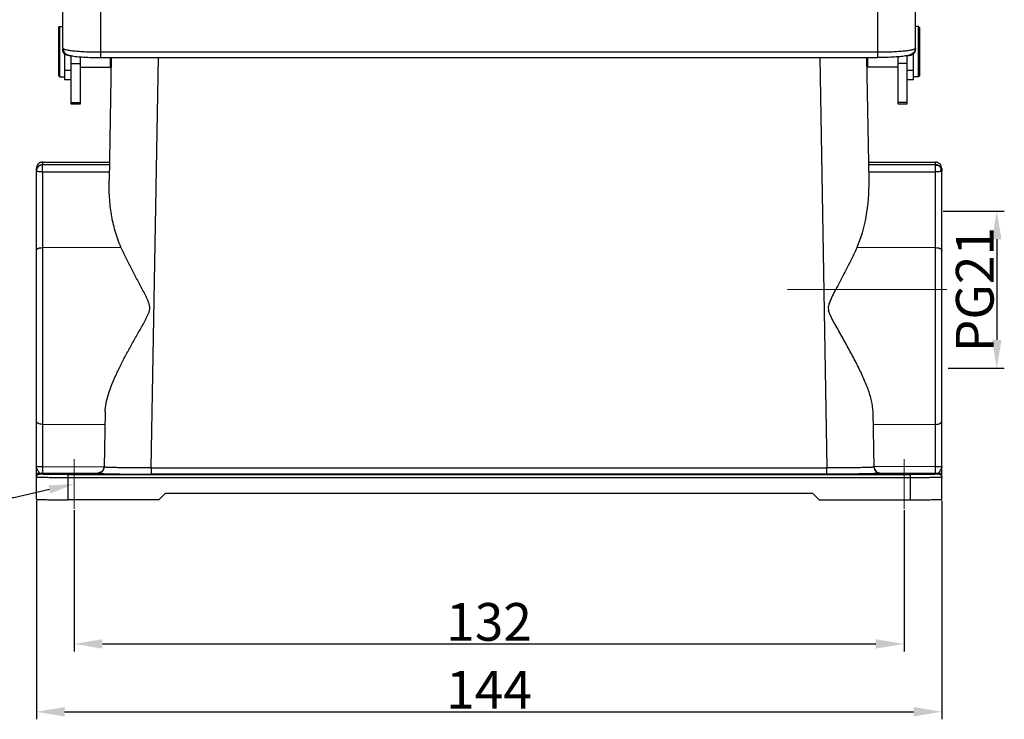
# Model space of a CAD drawing. Units: millimetres. Extents: x 849 to 1443, y 588 to 1008.
# Drawn here: x 951 to 1107, y 755 to 866 of the extents above; entities that cross this region are included whole.
import ezdxf
from ezdxf import colors
from ezdxf.entities.mleader import LeaderData, LeaderLine
from ezdxf.math import Vec2, Vec3

# ---------------------------------------------------------------- set-up
doc = ezdxf.new("R2010")
doc.units = ezdxf.units.MM
doc.header["$LTSCALE"] = 65.395
doc.header["$PDMODE"] = 3
doc.header["$PDSIZE"] = 8
doc.layers.get('Defpoints').update_dxf_attribs({"linetype": 'CONTINUOUS'})
for name, color, linetype in [('24-TIEJIAN_6_SOLIDLINE', 7, 'CONTINUOUS'), ('H24B-SFH-1L_W-CV-M32__SOLIDLINE', 7, 'CONTINUOUS'), ('MAODING_11_SOLIDLINE', 7, 'CONTINUOUS'), ('PRT0346_SOLIDLINE', 7, 'CONTINUOUS'), ('WLSC-2_21_SOLIDLINE', 7, 'CONTINUOUS')]:
    doc.layers.add(name, color=color, linetype=linetype)
doc.layers.add('Dim', color=3, linetype='CONTINUOUS', lineweight=15)
doc.styles.add('Romans字体', font='romans.shx', dxfattribs={"width": 0.75})
doc.styles.get("Standard").update_dxf_attribs({"font": 'txt', "width": 0.75})
doc.dimstyles.new('01', dxfattribs={"dimtxt": 6, "dimasz": 4.5, "dimexe": 1.2, "dimexo": 0.2, "dimgap": 0.5, "dimtad": 1, "dimdec": 1, "dimdsep": 46, "dimtxsty": 'Romans字体', "dimcen": 0, "dimclrd": 1, "dimclre": 6, "dimclrt": 4, "dimazin": 2, "dimtfac": 1, "dimtdec": 1, "dimtofl": 0, "dimtmove": 0, "dimatfit": 3, "dimfxl": 1, "dimtolj": 1, "dimtzin": 0, "dimarcsym": 0})

# ---------------------------------------------------------------- blocks, each defined once
blk = doc.blocks.new('*D3')
at = {"layer": 'Defpoints', "color": 0}
for p in [(953.24, 789.87), (1097.24, 789.87), (1097.24, 756.07)]:
    blk.add_point(p, dxfattribs=at)
at = {"layer": 'Dim', "color": 6, "lineweight": -2}
for p, q in [((953.24, 789.67), (953.24, 754.87)), ((1097.24, 789.67), (1097.24, 754.87))]:
    blk.add_line(p, q, dxfattribs=at)
at = {"layer": 'Dim', "color": 1, "lineweight": -2}
blk.add_line((957.74, 756.07), (1092.74, 756.07), dxfattribs=at)
at = {"layer": 'Dim', "color": 1}
for points in [[(957.74, 756.82), (957.74, 755.32), (953.24, 756.07)], [(1092.74, 756.82), (1092.74, 755.32), (1097.24, 756.07)]]:
    blk.add_solid(points, dxfattribs=at)
at = {"layer": 'Dim', "color": 4, "insert": (1025.24, 759.57), "char_height": 6, "attachment_point": 5, "style": 'Romans字体'}
blk.add_mtext('\\A1;144', dxfattribs=at)
blk = doc.blocks.new('*D4')
at = {"layer": 'Defpoints', "color": 0}
for p in [(959.24, 788.35), (1091.24, 788.35), (1091.24, 766.86)]:
    blk.add_point(p, dxfattribs=at)
at = {"layer": 'Dim', "color": 6, "lineweight": -2}
for p, q in [((959.24, 788.15), (959.24, 765.66)), ((1091.24, 788.15), (1091.24, 765.66))]:
    blk.add_line(p, q, dxfattribs=at)
at = {"layer": 'Dim', "color": 1, "lineweight": -2}
blk.add_line((963.74, 766.86), (1086.74, 766.86), dxfattribs=at)
at = {"layer": 'Dim', "color": 1}
for points in [[(963.74, 767.61), (963.74, 766.11), (959.24, 766.86)], [(1086.74, 767.61), (1086.74, 766.11), (1091.24, 766.86)]]:
    blk.add_solid(points, dxfattribs=at)
at = {"layer": 'Dim', "color": 4, "insert": (1025.24, 770.36), "char_height": 6, "attachment_point": 5, "style": 'Romans字体'}
blk.add_mtext('\\A1;132', dxfattribs=at)
blk = doc.blocks.new('*D10')
at = {"layer": 'Defpoints', "color": 0}
for p in [(1097.24, 835.71), (1098.04, 810.71), (1105.98, 810.71)]:
    blk.add_point(p, dxfattribs=at)
at = {"layer": 'Dim', "color": 6, "lineweight": -2}
for p, q in [((1097.44, 835.71), (1107.18, 835.71)), ((1098.24, 810.71), (1107.18, 810.71))]:
    blk.add_line(p, q, dxfattribs=at)
at = {"layer": 'Dim', "color": 1, "lineweight": -2}
blk.add_line((1105.98, 831.21), (1105.98, 815.21), dxfattribs=at)
at = {"layer": 'Dim', "color": 1}
for points in [[(1105.23, 831.21), (1106.73, 831.21), (1105.98, 835.71)], [(1105.23, 815.21), (1106.73, 815.21), (1105.98, 810.71)]]:
    blk.add_solid(points, dxfattribs=at)
at = {"layer": 'Dim', "color": 4, "insert": (1102.48, 823.21), "char_height": 6, "attachment_point": 5, "rotation": 90, "style": 'Romans字体'}
blk.add_mtext('\\A1;PG21', dxfattribs=at)

msp = doc.modelspace()

# ---------------------------------------------------------------- linework, layer by layer
at = {"layer": '24-TIEJIAN_6_SOLIDLINE', "color": 7, "linetype": 'Continuous'}
for p, q in [((958.74, 860.41), (958.74, 852.76)), ((960.24, 852.76), (960.24, 860.23)), ((1090.24, 860.23), (1090.24, 852.76)), ((1091.74, 852.76), (1091.74, 860.41)), ((958.74, 859.16), (960.24, 859.16)), ((1091.74, 859.16), (1090.24, 859.16)), ((958.74, 852.98), (960.24, 852.98)), ((958.74, 852.76), (960.24, 852.76)), ((1091.74, 852.98), (1090.24, 852.98)), ((1090.24, 852.76), (1091.74, 852.76))]:
    msp.add_line(p, q, dxfattribs=at)
at = {"layer": 'Dim', "color": 1}
for p, q in [((1098.04, 823.21), (1072.69, 823.21)), ((959.24, 788.35), (959.24, 796.26)), ((1091.24, 788.35), (1091.24, 796.26))]:
    msp.add_line(p, q, dxfattribs=at)
at = {"layer": 'H24B-SFH-1L_W-CV-M32__SOLIDLINE', "color": 7, "linetype": 'Continuous'}
for p, q in [((965.15, 860.11), (964.81, 840.56)), ((971.51, 794.86), (972.65, 860.11)), ((1077.82, 860.11), (1078.96, 794.86)), ((1085.66, 840.56), (1085.32, 860.11)), ((953.24, 789.87), (953.24, 842.48)), ((953.44, 843.08), (953.43, 843.07)), ((953.76, 843.35), (953.74, 843.34)), ((953.76, 843.35), (953.76, 843.35)), ((954.24, 843.47), (954.24, 843.06)), ((954.24, 843.47), (954.24, 843.47)), ((954.24, 843.47), (964.85, 843.47)), ((954.24, 843.47), (964.85, 843.47)), ((964.85, 843.06), (954.24, 843.06)), ((1085.62, 843.47), (1096.24, 843.47)), ((1085.62, 843.47), (1096.24, 843.47)), ((1096.24, 843.06), (1085.62, 843.06)), ((1096.24, 843.47), (1096.24, 843.47)), ((1096.24, 843.06), (1096.24, 843.47)), ((1096.84, 843.27), (1096.85, 843.26)), ((1097.24, 842.48), (1097.24, 842.06)), ((954.22, 841.93), (954.22, 795.06)), ((954.22, 841.93), (964.83, 841.93)), ((1085.64, 841.93), (1096.25, 841.93)), ((1096.25, 795.06), (1096.25, 841.93)), ((1097.24, 789.87), (1097.24, 842.05)), ((954.22, 829.89), (966.7, 829.96)), ((1083.77, 829.96), (1096.25, 829.89)), ((964.17, 803.77), (964.01, 794.99)), ((1086.46, 794.99), (1086.3, 803.77)), ((964.13, 801.7), (954.22, 801.78)), ((1096.25, 801.78), (1086.34, 801.7)), ((953.74, 794.04), (953.74, 793.87)), ((954.21, 794.04), (963.01, 794.04)), ((954.22, 795.06), (964.01, 795.05)), ((963.01, 794.01), (963.01, 794.04)), ((971.51, 794.86), (1078.96, 794.86)), ((971.51, 794.86), (971.51, 793.86)), ((1078.96, 793.86), (1078.96, 794.86)), ((1096.25, 795.06), (1086.46, 795.04)), ((1087.46, 794.04), (1096.26, 794.04)), ((1087.46, 794.04), (1087.46, 794.01)), ((1096.74, 793.87), (1096.74, 794.04)), ((958.24, 793.79), (958.24, 789.78)), ((958.24, 793.79), (1092.24, 793.79)), ((1092.24, 793.28), (958.24, 793.28)), ((1078.96, 793.86), (971.51, 793.86)), ((1092.24, 789.78), (1092.24, 793.79)), ((973.74, 790.78), (972.74, 789.78)), ((1076.74, 790.78), (973.74, 790.78)), ((1077.74, 789.78), (1076.74, 790.78)), ((972.74, 789.78), (958.24, 789.78)), ((1077.74, 789.78), (1092.24, 789.78))]:
    msp.add_line(p, q, dxfattribs=at)
for points in [[(953.76, 843.35), (953.61, 843.25), (953.47, 843.12), (953.43, 843.07)], [(954.24, 843.47), (954.19, 843.47), (953.97, 843.43), (953.76, 843.35)], [(1096.84, 843.27), (1096.64, 843.39), (1096.44, 843.45), (1096.24, 843.47)]]:
    msp.add_lwpolyline(points, dxfattribs=at)
for centre, radius, start, end in [((954.22, 842.48), 0.981, 142.3225, 179.9962), ((954.23, 842.48), 0.992, 138.0159, 142.4051), ((954.23, 842.47), 0.995, 130.4175, 138.0154), ((954.23, 842.47), 0.996, 127.8948, 130.4117), ((954.23, 842.47), 1, 119.294, 127.8876), ((954.23, 842.47), 1, 115.8715, 119.2898), ((954.24, 842.46), 1.01, 106.9448, 115.871), ((954.24, 842.46), 1.01, 103.4092, 106.9336), ((954.24, 842.46), 1.01, 94.6909, 103.3941), ((954.24, 842.46), 1.01, 90.0171, 94.6991), ((1096.24, 842.07), 0.993, 60.1706, 89.966), ((1096.24, 842.48), 0.992, 78.1631, 80.0686), ((1096.23, 842.46), 1.02, 67.195, 78.1624), ((1096.24, 842.47), 1, 65.2633, 67.1716), ((1096.24, 842.47), 1, 54.9964, 65.2623), ((1096.23, 842.06), 1.01, 37.012, 60.1389), ((1096.24, 842.48), 0.993, 52.383, 54.9774), ((1096.24, 842.48), 0.992, 26.6376, 52.4209), ((1096.22, 842.05), 1.02, 359.9532, 36.9808), ((954.23, 904.25), 110.21, 269.7431, 269.9886), ((1096.24, 906.09), 112.05, 270.0135, 270.2549)]:
    msp.add_arc(centre, radius, start, end, dxfattribs=at)
msp.add_ellipse((1078.16, 840.8), major_axis=(-0.5, 15.45), ratio=0.484918, start_param=-2.363997, end_param=-1.602469, dxfattribs=at)
for points, knots in [([(954.24, 843.06), (954.1, 843.06), (953.82, 843), (953.49, 842.76), (953.28, 842.42), (953.24, 842.17), (953.24, 842.05)], [0, 0, 0, 0, 0.267776, 0.523467, 0.765771, 1, 1, 1, 1]), ([(954.22, 841.93), (954.22, 842.01), (954.22, 842.16), (954.22, 842.38), (954.22, 842.57), (954.23, 842.73), (954.23, 842.87), (954.23, 842.95), (954.23, 843.01), (954.23, 843.03), (954.23, 843.05), (954.23, 843.06), (954.24, 843.06)], [0, 0, 0, 0, 0.211618, 0.405019, 0.575889, 0.721117, 0.838028, 0.924502, 0.955732, 0.978772, 0.993543, 1, 1, 1, 1]), ([(1096.24, 843.06), (1096.24, 843.06), (1096.24, 843.05), (1096.24, 843.04), (1096.24, 843.03)], [0, 0, 0, 0, 0.29835, 1, 1, 1, 1]), ([(1096.25, 841.93), (1096.25, 842.17), (1096.25, 842.49), (1096.24, 842.86), (1096.24, 842.98), (1096.24, 843.03)], [0, 0, 0, 0, 0.659365, 0.87605, 1, 1, 1, 1]), ([(1096.24, 843.03), (1096.33, 843.03), (1096.47, 843.02), (1096.63, 842.97), (1096.7, 842.94), (1096.73, 842.93)], [0, 0, 0, 0, 0.55029, 0.794746, 1, 1, 1, 1]), ([(1097.03, 841.98), (1097.06, 842.05), (1097.1, 842.17), (1097.13, 842.36), (1097.11, 842.53), (1097.06, 842.62), (1097.03, 842.66)], [0, 0, 0, 0, 0.300983, 0.562977, 0.791692, 1, 1, 1, 1]), ([(954.22, 841.93), (954.19, 841.93), (954.12, 841.93), (954.01, 841.94), (953.91, 841.94), (953.74, 841.95), (953.57, 841.97), (953.39, 841.98), (953.31, 842.01), (953.26, 842.02), (953.24, 842.04), (953.24, 842.05)], [0, 0, 0, 0, 0.105137, 0.20841, 0.308227, 0.403817, 0.722941, 0.838223, 0.921975, 0.975175, 1, 1, 1, 1]), ([(1097.03, 841.98), (1096.98, 841.97), (1096.87, 841.96), (1096.61, 841.94), (1096.4, 841.93), (1096.25, 841.93)], [0, 0, 0, 0, 0.190355, 0.427606, 1, 1, 1, 1]), ([(1097.24, 842.05), (1097.24, 842.04), (1097.22, 842.02), (1097.15, 842), (1097.08, 841.99), (1097.03, 841.98)], [0, 0, 0, 0, 0.101882, 0.291797, 1, 1, 1, 1]), ([(966.7, 829.96), (966.32, 830.79), (965.72, 832.51), (965.14, 835.16), (964.84, 837.85), (964.79, 839.66), (964.81, 840.56)], [0, 0, 0, 0, 0.251412, 0.501403, 0.750776, 1, 1, 1, 1]), ([(964.17, 803.77), (964.18, 804.23), (964.3, 805.18), (964.69, 806.62), (965.24, 808.13), (965.92, 809.69), (966.7, 811.28), (967.4, 812.63), (967.99, 813.72), (968.44, 814.54), (968.91, 815.38), (969.38, 816.21), (969.86, 817.05), (970.25, 817.75), (970.56, 818.32), (970.78, 818.75), (970.99, 819.19), (971.18, 819.64), (971.28, 820.04), (971.29, 820.37), (971.25, 820.69), (971.14, 821.08), (970.95, 821.54), (970.75, 821.98), (970.46, 822.56), (970.09, 823.27), (969.64, 824.13), (969.19, 824.97), (968.74, 825.82), (968.16, 826.93), (967.47, 828.3), (966.95, 829.41), (966.7, 829.96)], [0, 0, 0, 0, 0.047375, 0.099267, 0.155112, 0.214189, 0.275825, 0.339451, 0.371857, 0.404589, 0.437596, 0.470835, 0.504264, 0.537843, 0.554677, 0.571535, 0.588411, 0.6053, 0.622186, 0.630646, 0.639102, 0.655996, 0.672882, 0.689751, 0.706597, 0.740205, 0.773667, 0.806941, 0.839985, 0.872752, 0.937253, 1, 1, 1, 1]), ([(1083.77, 829.96), (1083.59, 829.56), (1083.21, 828.75), (1082.62, 827.54), (1081.99, 826.31), (1081.34, 825.08), (1080.79, 824.04), (1080.35, 823.2), (1080.02, 822.57), (1079.7, 821.93), (1079.45, 821.39), (1079.29, 820.94), (1079.2, 820.59), (1079.17, 820.23), (1079.21, 820), (1079.24, 819.88)], [0, 0, 0, 0, 0.118805, 0.240236, 0.363811, 0.489097, 0.615703, 0.67939, 0.743276, 0.807321, 0.871479, 0.903596, 0.935727, 0.967862, 1, 1, 1, 1]), ([(953.24, 829.45), (953.24, 829.48), (953.25, 829.54), (953.31, 829.62), (953.41, 829.7), (953.53, 829.76), (953.68, 829.81), (953.91, 829.87), (954.1, 829.88), (954.22, 829.89)], [0, 0, 0, 0, 0.074741, 0.16018, 0.262167, 0.382315, 0.519628, 0.6713, 1, 1, 1, 1]), ([(1096.25, 829.89), (1096.38, 829.88), (1096.56, 829.87), (1096.79, 829.81), (1096.94, 829.76), (1097.07, 829.7), (1097.16, 829.62), (1097.22, 829.54), (1097.24, 829.48), (1097.24, 829.45)], [0, 0, 0, 0, 0.3287, 0.480372, 0.617685, 0.737834, 0.83982, 0.925259, 1, 1, 1, 1]), ([(1086.3, 803.77), (1086.29, 804.36), (1086.1, 805.59), (1085.51, 807.44), (1084.7, 809.39), (1083.73, 811.4), (1082.82, 813.1), (1082.06, 814.48), (1081.47, 815.53), (1080.88, 816.59), (1080.38, 817.48), (1079.98, 818.19), (1079.7, 818.74), (1079.43, 819.29), (1079.28, 819.68), (1079.24, 819.88)], [0, 0, 0, 0, 0.098902, 0.209282, 0.328998, 0.455751, 0.587627, 0.654996, 0.723097, 0.791783, 0.860916, 0.89561, 0.93037, 0.965177, 1, 1, 1, 1]), ([(954.22, 801.78), (954.09, 801.78), (953.84, 801.81), (953.55, 801.91), (953.39, 802.03), (953.3, 802.13), (953.25, 802.23), (953.24, 802.3), (953.24, 802.33)], [0, 0, 0, 0, 0.327419, 0.607034, 0.723395, 0.824952, 0.915512, 1, 1, 1, 1]), ([(1096.25, 801.78), (1096.38, 801.78), (1096.63, 801.81), (1096.96, 801.93), (1097.15, 802.08), (1097.22, 802.23), (1097.24, 802.3), (1097.24, 802.33)], [0, 0, 0, 0, 0.327781, 0.607659, 0.824726, 0.915463, 1, 1, 1, 1]), ([(953.74, 794.04), (953.73, 794.04), (953.71, 794.06), (953.69, 794.08), (953.67, 794.13), (953.63, 794.2), (953.57, 794.32), (953.48, 794.47), (953.39, 794.62), (953.31, 794.77), (953.25, 794.92), (953.24, 795.03), (953.24, 795.08)], [0, 0, 0, 0, 0.018289, 0.048268, 0.090383, 0.143471, 0.275181, 0.42724, 0.584289, 0.734621, 0.872393, 1, 1, 1, 1]), ([(953.24, 795.08), (953.24, 795.07), (953.25, 795.07), (953.26, 795.07), (953.28, 795.07), (953.31, 795.07), (953.35, 795.07), (953.43, 795.07), (953.53, 795.06), (953.68, 795.06), (953.85, 795.06), (954.03, 795.06), (954.16, 795.06), (954.22, 795.06)], [0, 0, 0, 0, 0.005121, 0.019583, 0.04336, 0.076298, 0.118168, 0.168502, 0.29245, 0.443641, 0.616495, 0.804686, 1, 1, 1, 1]), ([(953.74, 794.04), (953.67, 794.04), (953.54, 794.02), (953.37, 793.91), (953.26, 793.74), (953.24, 793.61), (953.24, 793.54)], [0, 0, 0, 0, 0.24997, 0.499888, 0.749932, 1, 1, 1, 1]), ([(954.22, 795.06), (954.22, 794.99), (954.22, 794.87), (954.22, 794.68), (954.22, 794.51), (954.22, 794.36), (954.22, 794.24), (954.21, 794.17), (954.21, 794.13), (954.21, 794.09), (954.21, 794.07), (954.21, 794.05), (954.21, 794.04), (954.21, 794.04)], [0, 0, 0, 0, 0.191613, 0.377298, 0.548821, 0.699783, 0.824509, 0.875574, 0.918383, 0.952451, 0.977525, 0.993421, 1, 1, 1, 1]), ([(959.24, 793.93), (959.06, 793.93), (958.71, 793.93), (958.2, 793.92), (957.73, 793.92), (957.37, 793.92), (957.12, 793.91), (956.96, 793.91), (956.82, 793.9), (956.7, 793.9), (956.61, 793.89), (956.55, 793.89), (956.52, 793.89), (956.5, 793.89), (956.49, 793.88), (956.49, 793.88), (956.49, 793.88)], [0, 0, 0, 0, 0.194801, 0.382493, 0.555236, 0.706626, 0.77251, 0.830949, 0.881369, 0.923336, 0.956422, 0.980291, 0.988719, 0.994793, 0.998516, 1, 1, 1, 1]), ([(961.99, 793.88), (961.99, 793.88), (961.98, 793.88), (961.97, 793.89), (961.95, 793.89), (961.92, 793.89), (961.86, 793.89), (961.77, 793.9), (961.65, 793.9), (961.52, 793.91), (961.35, 793.91), (961.1, 793.92), (960.74, 793.92), (960.27, 793.92), (959.77, 793.93), (959.41, 793.93), (959.24, 793.93)], [0, 0, 0, 0, 0.001481, 0.005198, 0.011265, 0.019687, 0.043546, 0.076626, 0.118583, 0.168998, 0.227437, 0.293321, 0.444718, 0.617479, 0.80519, 1, 1, 1, 1]), ([(964.01, 795.05), (964.01, 794.9), (963.96, 794.67), (963.8, 794.43), (963.62, 794.24), (963.36, 794.09), (963.13, 794.04), (963.01, 794.04)], [0, 0, 0, 0, 0.292342, 0.426804, 0.552302, 0.782939, 1, 1, 1, 1]), ([(963.01, 794.01), (963.14, 794.01), (963.4, 794.06), (963.73, 794.28), (963.96, 794.6), (964.01, 794.86), (964.01, 794.99)], [0, 0, 0, 0, 0.249981, 0.499899, 0.749939, 1, 1, 1, 1]), ([(963.01, 794.01), (963.01, 794), (963.03, 794), (963.06, 793.99), (963.11, 793.98), (963.18, 793.98), (963.28, 793.97), (963.39, 793.96), (963.52, 793.96), (963.73, 793.95), (964.04, 793.94), (964.47, 793.92), (964.96, 793.91), (965.52, 793.9), (966.14, 793.89), (967.06, 793.88), (968.3, 793.87), (969.88, 793.86), (970.96, 793.86), (971.51, 793.86)], [0, 0, 0, 0, 0.001479, 0.00519, 0.011253, 0.019677, 0.030455, 0.043568, 0.058977, 0.076646, 0.118603, 0.169045, 0.227475, 0.293349, 0.366017, 0.4448, 0.617558, 0.805056, 1, 1, 1, 1]), ([(971.51, 794.86), (971.02, 794.86), (970.07, 794.86), (968.68, 794.86), (967.58, 794.87), (966.77, 794.88), (966.23, 794.89), (965.73, 794.9), (965.3, 794.91), (964.92, 794.92), (964.61, 794.93), (964.39, 794.94), (964.24, 794.95), (964.16, 794.96), (964.1, 794.97), (964.05, 794.97), (964.03, 794.98), (964.01, 794.99), (964.01, 794.99)], [0, 0, 0, 0, 0.19492, 0.382399, 0.555145, 0.633921, 0.706584, 0.772451, 0.830873, 0.881307, 0.923256, 0.956329, 0.96944, 0.980221, 0.98865, 0.994723, 0.998457, 1, 1, 1, 1]), ([(1086.46, 794.99), (1086.46, 794.99), (1086.44, 794.98), (1086.42, 794.97), (1086.37, 794.97), (1086.31, 794.96), (1086.23, 794.95), (1086.09, 794.94), (1085.87, 794.93), (1085.55, 794.92), (1085.17, 794.91), (1084.74, 794.9), (1084.24, 794.89), (1083.7, 794.88), (1082.89, 794.87), (1081.79, 794.86), (1080.4, 794.86), (1079.45, 794.86), (1078.96, 794.86)], [0, 0, 0, 0, 0.001543, 0.005277, 0.01135, 0.019779, 0.03056, 0.043671, 0.076743, 0.118693, 0.169127, 0.227549, 0.293416, 0.366078, 0.444855, 0.617601, 0.80508, 1, 1, 1, 1]), ([(1087.46, 794.01), (1087.46, 794), (1087.44, 794), (1087.41, 793.99), (1087.36, 793.98), (1087.29, 793.98), (1087.2, 793.97), (1087.09, 793.96), (1086.95, 793.96), (1086.74, 793.95), (1086.43, 793.94), (1086, 793.92), (1085.51, 793.91), (1084.95, 793.9), (1084.33, 793.89), (1083.41, 793.88), (1082.17, 793.87), (1080.6, 793.86), (1079.51, 793.86), (1078.96, 793.86)], [0, 0, 0, 0, 0.001479, 0.005189, 0.011252, 0.019676, 0.030454, 0.043565, 0.058974, 0.076642, 0.118599, 0.169042, 0.227473, 0.293347, 0.366017, 0.444801, 0.617563, 0.80506, 1, 1, 1, 1]), ([(1086.46, 795.04), (1086.46, 794.89), (1086.53, 794.6), (1086.79, 794.27), (1087.11, 794.08), (1087.35, 794.04), (1087.46, 794.04)], [0, 0, 0, 0, 0.292658, 0.551639, 0.782558, 1, 1, 1, 1]), ([(1086.46, 794.99), (1086.46, 794.86), (1086.52, 794.6), (1086.74, 794.28), (1087.07, 794.06), (1087.33, 794.01), (1087.46, 794.01)], [0, 0, 0, 0, 0.249946, 0.49985, 0.749904, 1, 1, 1, 1]), ([(1091.24, 793.93), (1091.06, 793.93), (1090.71, 793.93), (1090.2, 793.92), (1089.73, 793.92), (1089.37, 793.92), (1089.12, 793.91), (1088.96, 793.91), (1088.82, 793.9), (1088.7, 793.9), (1088.61, 793.89), (1088.55, 793.89), (1088.52, 793.89), (1088.5, 793.89), (1088.49, 793.88), (1088.49, 793.88), (1088.49, 793.88)], [0, 0, 0, 0, 0.194796, 0.382481, 0.555217, 0.706605, 0.772489, 0.830927, 0.88135, 0.92332, 0.956408, 0.980281, 0.988713, 0.99479, 0.998514, 1, 1, 1, 1]), ([(1093.99, 793.88), (1093.99, 793.88), (1093.98, 793.88), (1093.97, 793.89), (1093.95, 793.89), (1093.92, 793.89), (1093.86, 793.89), (1093.77, 793.9), (1093.65, 793.9), (1093.52, 793.91), (1093.35, 793.91), (1093.1, 793.92), (1092.74, 793.92), (1092.27, 793.92), (1091.77, 793.93), (1091.41, 793.93), (1091.24, 793.93)], [0, 0, 0, 0, 0.001481, 0.005198, 0.011265, 0.019687, 0.043546, 0.076626, 0.118583, 0.168998, 0.227437, 0.293321, 0.444718, 0.617479, 0.80519, 1, 1, 1, 1]), ([(1096.25, 795.06), (1096.31, 795.06), (1096.44, 795.06), (1096.62, 795.06), (1096.79, 795.06), (1096.94, 795.06), (1097.05, 795.07), (1097.12, 795.07), (1097.16, 795.07), (1097.19, 795.07), (1097.22, 795.07), (1097.23, 795.07), (1097.24, 795.07), (1097.24, 795.08)], [0, 0, 0, 0, 0.195312, 0.383502, 0.556354, 0.707545, 0.831493, 0.881827, 0.923698, 0.956636, 0.980415, 0.994878, 1, 1, 1, 1]), ([(1096.26, 794.04), (1096.26, 794.04), (1096.26, 794.05), (1096.26, 794.07), (1096.26, 794.09), (1096.26, 794.13), (1096.26, 794.17), (1096.26, 794.24), (1096.25, 794.36), (1096.25, 794.51), (1096.25, 794.68), (1096.25, 794.87), (1096.25, 794.99), (1096.25, 795.06)], [0, 0, 0, 0, 0.006579, 0.022474, 0.047548, 0.081615, 0.124423, 0.175489, 0.300215, 0.451177, 0.6227, 0.808386, 1, 1, 1, 1]), ([(1097.24, 795.08), (1097.24, 795.03), (1097.22, 794.92), (1097.16, 794.77), (1097.08, 794.62), (1097, 794.49), (1096.95, 794.39), (1096.9, 794.31), (1096.87, 794.24), (1096.84, 794.18), (1096.81, 794.13), (1096.79, 794.1), (1096.77, 794.08), (1096.76, 794.07), (1096.75, 794.05), (1096.74, 794.05), (1096.73, 794.04), (1096.74, 794.04)], [0, 0, 0, 0, 0.126963, 0.26565, 0.416148, 0.57322, 0.650904, 0.725174, 0.793942, 0.855805, 0.909693, 0.933442, 0.954907, 0.973324, 0.987662, 0.996827, 1, 1, 1, 1]), ([(1097.24, 793.54), (1097.24, 793.61), (1097.21, 793.74), (1097.1, 793.9), (1096.93, 794.02), (1096.8, 794.04), (1096.74, 794.04)], [0, 0, 0, 0, 0.249935, 0.499838, 0.749897, 1, 1, 1, 1]), ([(953.24, 793.37), (953.24, 793.44), (953.26, 793.57), (953.37, 793.73), (953.54, 793.85), (953.67, 793.87), (953.74, 793.87)], [0, 0, 0, 0, 0.249982, 0.499975, 0.749982, 1, 1, 1, 1]), ([(958.24, 793.28), (957.91, 793.28), (957.27, 793.29), (956.35, 793.29), (955.61, 793.3), (955.07, 793.3), (954.71, 793.31), (954.38, 793.32), (954.09, 793.32), (953.84, 793.33), (953.63, 793.34), (953.48, 793.34), (953.39, 793.35), (953.34, 793.35), (953.29, 793.36), (953.26, 793.36), (953.25, 793.37), (953.24, 793.37), (953.24, 793.37)], [0, 0, 0, 0, 0.194896, 0.382455, 0.555193, 0.633969, 0.706656, 0.77252, 0.830959, 0.881399, 0.923348, 0.956436, 0.969545, 0.980318, 0.988741, 0.994807, 0.99852, 1, 1, 1, 1]), ([(958.24, 793.79), (957.94, 793.79), (957.37, 793.79), (956.54, 793.8), (955.88, 793.8), (955.39, 793.81), (955.06, 793.82), (954.77, 793.82), (954.51, 793.83), (954.28, 793.83), (954.09, 793.84), (953.96, 793.85), (953.87, 793.85), (953.83, 793.86), (953.79, 793.86), (953.76, 793.86), (953.75, 793.87), (953.74, 793.87), (953.74, 793.87)], [0, 0, 0, 0, 0.194896, 0.382452, 0.555184, 0.633958, 0.706642, 0.772506, 0.830944, 0.881384, 0.923336, 0.956426, 0.969538, 0.980313, 0.988738, 0.994805, 0.99852, 1, 1, 1, 1]), ([(956.49, 793.88), (956.49, 793.88), (956.49, 793.88), (956.5, 793.87), (956.52, 793.87), (956.55, 793.87), (956.61, 793.87), (956.7, 793.86), (956.82, 793.86), (956.96, 793.85), (957.12, 793.85), (957.37, 793.84), (957.73, 793.84), (958.2, 793.84), (958.71, 793.83), (959.06, 793.83), (959.24, 793.83)], [0, 0, 0, 0, 0.001481, 0.005198, 0.011265, 0.019687, 0.043546, 0.076626, 0.118583, 0.168998, 0.227437, 0.293321, 0.444718, 0.617479, 0.80519, 1, 1, 1, 1]), ([(959.24, 793.83), (959.41, 793.83), (959.77, 793.83), (960.27, 793.84), (960.74, 793.84), (961.1, 793.84), (961.35, 793.85), (961.52, 793.85), (961.65, 793.86), (961.77, 793.86), (961.86, 793.87), (961.92, 793.87), (961.95, 793.87), (961.97, 793.87), (961.98, 793.88), (961.99, 793.88), (961.99, 793.88)], [0, 0, 0, 0, 0.194801, 0.382493, 0.555236, 0.706626, 0.77251, 0.830949, 0.881369, 0.923336, 0.956422, 0.980291, 0.988719, 0.994793, 0.998516, 1, 1, 1, 1]), ([(1088.49, 793.88), (1088.49, 793.88), (1088.49, 793.88), (1088.5, 793.87), (1088.52, 793.87), (1088.55, 793.87), (1088.61, 793.87), (1088.7, 793.86), (1088.82, 793.86), (1088.96, 793.85), (1089.12, 793.85), (1089.37, 793.84), (1089.73, 793.84), (1090.2, 793.84), (1090.71, 793.83), (1091.06, 793.83), (1091.24, 793.83)], [0, 0, 0, 0, 0.00148, 0.005194, 0.011258, 0.019677, 0.043533, 0.076611, 0.118567, 0.168985, 0.227432, 0.293328, 0.444742, 0.617503, 0.805196, 1, 1, 1, 1]), ([(1091.24, 793.83), (1091.41, 793.83), (1091.77, 793.83), (1092.27, 793.84), (1092.74, 793.84), (1093.1, 793.84), (1093.35, 793.85), (1093.52, 793.85), (1093.65, 793.86), (1093.77, 793.86), (1093.86, 793.87), (1093.92, 793.87), (1093.95, 793.87), (1093.97, 793.87), (1093.98, 793.88), (1093.99, 793.88), (1093.99, 793.88)], [0, 0, 0, 0, 0.194801, 0.382493, 0.555236, 0.706626, 0.77251, 0.830949, 0.881369, 0.923336, 0.956422, 0.980291, 0.988719, 0.994793, 0.998516, 1, 1, 1, 1]), ([(1096.74, 793.87), (1096.74, 793.87), (1096.73, 793.87), (1096.71, 793.86), (1096.68, 793.86), (1096.65, 793.86), (1096.6, 793.85), (1096.51, 793.85), (1096.38, 793.84), (1096.19, 793.83), (1095.97, 793.83), (1095.7, 793.82), (1095.41, 793.82), (1095.08, 793.81), (1094.59, 793.8), (1093.94, 793.8), (1093.1, 793.79), (1092.53, 793.79), (1092.24, 793.79)], [0, 0, 0, 0, 0.00148, 0.005197, 0.011265, 0.019692, 0.030469, 0.043582, 0.076674, 0.118627, 0.169068, 0.227507, 0.29337, 0.366055, 0.444827, 0.617557, 0.805109, 1, 1, 1, 1]), ([(1097.24, 793.37), (1097.24, 793.37), (1097.22, 793.37), (1097.21, 793.36), (1097.18, 793.36), (1097.14, 793.35), (1097.08, 793.35), (1096.99, 793.34), (1096.84, 793.34), (1096.63, 793.33), (1096.38, 793.32), (1096.09, 793.32), (1095.76, 793.31), (1095.4, 793.3), (1094.86, 793.3), (1094.12, 793.29), (1093.2, 793.29), (1092.56, 793.28), (1092.24, 793.28)], [0, 0, 0, 0, 0.00148, 0.005193, 0.011259, 0.019682, 0.030455, 0.043564, 0.076652, 0.118601, 0.169041, 0.22748, 0.293344, 0.366031, 0.444807, 0.617545, 0.805104, 1, 1, 1, 1]), ([(1096.74, 793.87), (1096.8, 793.87), (1096.93, 793.85), (1097.1, 793.73), (1097.21, 793.57), (1097.24, 793.44), (1097.24, 793.37)], [0, 0, 0, 0, 0.250018, 0.500025, 0.750018, 1, 1, 1, 1]), ([(953.24, 789.87), (953.24, 789.87), (953.25, 789.87), (953.26, 789.86), (953.29, 789.86), (953.34, 789.85), (953.39, 789.85), (953.48, 789.84), (953.63, 789.84), (953.84, 789.83), (954.09, 789.82), (954.38, 789.82), (954.71, 789.81), (955.07, 789.8), (955.61, 789.8), (956.35, 789.79), (957.27, 789.79), (957.91, 789.78), (958.24, 789.78)], [0, 0, 0, 0, 0.00148, 0.005194, 0.01126, 0.019683, 0.030457, 0.043567, 0.076656, 0.118606, 0.169046, 0.227484, 0.293348, 0.366033, 0.444808, 0.617543, 0.805102, 1, 1, 1, 1]), ([(1092.24, 789.78), (1092.56, 789.78), (1093.2, 789.79), (1094.12, 789.79), (1094.86, 789.8), (1095.4, 789.8), (1095.76, 789.81), (1096.09, 789.82), (1096.38, 789.82), (1096.63, 789.83), (1096.84, 789.84), (1096.99, 789.84), (1097.08, 789.85), (1097.14, 789.85), (1097.18, 789.86), (1097.21, 789.86), (1097.22, 789.87), (1097.24, 789.87), (1097.24, 789.87)], [0, 0, 0, 0, 0.194898, 0.382457, 0.555192, 0.633967, 0.706652, 0.772516, 0.830954, 0.881394, 0.923344, 0.956433, 0.969543, 0.980317, 0.98874, 0.994806, 0.99852, 1, 1, 1, 1])]:
    msp.add_open_spline(points, degree=3, knots=knots, dxfattribs=at)
for points in [[(1096.41, 843.46), (1096.35, 843.47), (1096.29, 843.47), (1096.24, 843.47)], [(1097.24, 842.48), (1097.24, 842.63), (1097.2, 842.79), (1097.13, 842.92)]]:
    msp.add_open_spline(points, degree=3, dxfattribs=at)
at = {"layer": 'MAODING_11_SOLIDLINE', "color": 7, "linetype": 'Continuous'}
for p, q in [((956.74, 864.86), (956.94, 865.06)), ((956.74, 864.86), (956.74, 857.26)), ((956.94, 865.06), (956.94, 857.06)), ((956.94, 865.06), (957.44, 865.06)), ((1093.54, 865.06), (1093.04, 865.06)), ((1093.74, 864.86), (1093.54, 865.06)), ((1093.54, 857.06), (1093.54, 865.06)), ((1093.74, 857.26), (1093.74, 864.86)), ((965.04, 858.61), (965.04, 860.11)), ((1085.44, 860.11), (1085.44, 858.61)), ((960.24, 858.61), (965.04, 858.61)), ((965.13, 858.7), (965.04, 858.61)), ((1085.35, 858.7), (1085.44, 858.61)), ((1090.24, 858.61), (1085.44, 858.61)), ((956.74, 857.26), (956.94, 857.06)), ((956.94, 857.06), (957.74, 857.06)), ((1093.54, 857.06), (1092.74, 857.06)), ((1093.74, 857.26), (1093.54, 857.06))]:
    msp.add_line(p, q, dxfattribs=at)
at = {"layer": 'PRT0346_SOLIDLINE', "color": 7, "linetype": 'Continuous'}
for p, q in [((957.44, 861.63), (957.44, 878.12)), ((1093.04, 861.63), (1093.04, 878.12)), ((963.44, 871.85), (963.44, 860.11)), ((1087.04, 860.11), (1087.04, 871.85)), ((958.44, 860.5), (958.44, 860.41)), ((958.8, 860.41), (958.44, 860.41)), ((963.44, 861), (1087.04, 861)), ((963.44, 860.11), (1087.04, 860.11)), ((1092.04, 860.41), (1091.67, 860.41)), ((1092.04, 860.41), (1092.04, 860.5))]:
    msp.add_line(p, q, dxfattribs=at)
for points, knots in [([(957.44, 861.63), (957.44, 861.51), (957.47, 861.29), (957.63, 861), (957.83, 860.79), (958.09, 860.62), (958.41, 860.5), (958.67, 860.44), (958.8, 860.41)], [0, 0, 0, 0, 0.17351, 0.33874, 0.484999, 0.606849, 0.803453, 1, 1, 1, 1]), ([(957.44, 861.63), (957.44, 861.61), (957.46, 861.57), (957.5, 861.53), (957.58, 861.49), (957.71, 861.44), (957.91, 861.38), (958.16, 861.33), (958.46, 861.28), (958.81, 861.23), (959.36, 861.17), (960.14, 861.1), (961.17, 861.04), (962.28, 861.01), (963.05, 861), (963.44, 861)], [0, 0, 0, 0, 0.011128, 0.018874, 0.028506, 0.05392, 0.08779, 0.130047, 0.180414, 0.238466, 0.303709, 0.453284, 0.623552, 0.808153, 1, 1, 1, 1]), ([(958.44, 860.41), (958.3, 860.41), (958.04, 860.47), (957.71, 860.7), (957.49, 861.03), (957.44, 861.3), (957.44, 861.43)], [0, 0, 0, 0, 0.250583, 0.500699, 0.750384, 1, 1, 1, 1]), ([(1087.04, 861), (1087.43, 861), (1088.19, 861.01), (1089.3, 861.04), (1090.33, 861.1), (1091.11, 861.17), (1091.66, 861.23), (1092.01, 861.28), (1092.31, 861.33), (1092.56, 861.38), (1092.76, 861.44), (1092.89, 861.49), (1092.97, 861.53), (1093.01, 861.57), (1093.04, 861.61), (1093.04, 861.63)], [0, 0, 0, 0, 0.191847, 0.376448, 0.546716, 0.696291, 0.761534, 0.819586, 0.869953, 0.91221, 0.94608, 0.971494, 0.981126, 0.988872, 1, 1, 1, 1]), ([(1093.04, 861.63), (1093.04, 861.51), (1093, 861.29), (1092.84, 861), (1092.64, 860.79), (1092.38, 860.62), (1092.06, 860.5), (1091.8, 860.44), (1091.68, 860.41)], [0, 0, 0, 0, 0.17351, 0.33874, 0.484999, 0.606849, 0.803453, 1, 1, 1, 1]), ([(1093.04, 861.43), (1093.04, 861.3), (1092.99, 861.03), (1092.77, 860.7), (1092.43, 860.47), (1092.17, 860.41), (1092.04, 860.41)], [0, 0, 0, 0, 0.249602, 0.4993, 0.749432, 1, 1, 1, 1]), ([(958.8, 860.41), (958.93, 860.38), (959.21, 860.33), (959.87, 860.25), (960.82, 860.18), (962.08, 860.12), (962.97, 860.11), (963.44, 860.11)], [0, 0, 0, 0, 0.087008, 0.186965, 0.424521, 0.701659, 1, 1, 1, 1]), ([(1091.68, 860.41), (1091.54, 860.38), (1091.26, 860.33), (1090.6, 860.25), (1089.65, 860.18), (1088.39, 860.12), (1087.5, 860.11), (1087.04, 860.11)], [0, 0, 0, 0, 0.087008, 0.186965, 0.424521, 0.701659, 1, 1, 1, 1])]:
    msp.add_open_spline(points, degree=3, knots=knots, dxfattribs=at)
at = {"layer": 'WLSC-2_21_SOLIDLINE', "color": 7, "linetype": 'Continuous'}
for p, q in [((957.74, 860.72), (957.74, 856.56)), ((1092.74, 856.56), (1092.74, 860.72)), ((957.74, 858.12), (958.74, 858.12)), ((1091.74, 858.12), (1092.74, 858.12)), ((958.74, 856.56), (957.74, 856.56)), ((1092.74, 856.56), (1091.74, 856.56))]:
    msp.add_line(p, q, dxfattribs=at)

# ---------------------------------------------------------------- dimensions: what is measured, and where the dimension line sits
at = {"layer": 'Dim'}
dim = msp.add_linear_dim(base=(1105.98, 810.71), p1=(1097.24, 835.71), p2=(1098.04, 810.71), angle=90, text='PG21', dimstyle='01', dxfattribs=at)
dim.commit()
dim.dimension.update_dxf_attribs({"geometry": '*D10', "text_midpoint": (1102.48, 823.21)})
for base, p1, p2, picture, middle in [((1097.24, 756.07), (953.24, 789.87), (1097.24, 789.87), '*D3', (1025.24, 759.57)), ((1091.24, 766.86), (959.24, 788.35), (1091.24, 788.35), '*D4', (1025.24, 770.36))]:
    dim = msp.add_linear_dim(base=base, p1=p1, p2=p2, dimstyle='01', dxfattribs=at)
    dim.commit()
    dim.dimension.update_dxf_attribs({"geometry": picture, "text_midpoint": middle})

# ---------------------------------------------------------------- leaders
at = {"layer": 'Dim', "color": 1}
ml = msp.add_multileader_mtext('Standard', dxfattribs=at)
ml.set_content('{\\Fromans|c0;\\C4;%%C\\Fromans|c134;5.5}', color=1, style='STANDARD')
ml.set_leader_properties()
ml.build(insert=Vec2(0, 0))
ml.multileader.update_dxf_attribs({"text_right_attachment_type": 6, "dogleg_length": 0.36})
ctx = ml.context
ctx.base_point, ctx.char_height, ctx.plane_origin = Vec3(934.05, 793.12), 5, Vec3(959.24, 792.3)
ctx.right_attachment, ctx.text_align_type = 6, 2
notes = []
notes.append((ctx, [(0, (1, 1, 0), (949.66, 790.12), (-1, 0), 0.36, [(0, [(959.24, 792.3)], 0, [])])]))
ctx.mtext.insert, ctx.mtext.alignment, ctx.mtext.flow_direction = Vec3(947.3, 796.12), 3, 5
for ctx, leaders in notes:
    for number, flags, end, landing, length, lines in leaders:
        leader = LeaderData()
        leader.index, (leader.has_last_leader_line, leader.has_dogleg_vector, leader.attachment_direction) = number, flags
        leader.last_leader_point, leader.dogleg_vector, leader.dogleg_length = Vec3(end), Vec3(landing), length
        for number, points, colour, breaks in lines:
            line = LeaderLine()
            line.index, line.vertices, line.color, line.breaks = number, Vec3.list(points), colors.encode_raw_color(colour), breaks
            leader.lines.append(line)
        ctx.leaders.append(leader)

doc.saveas('drawing.dxf')
